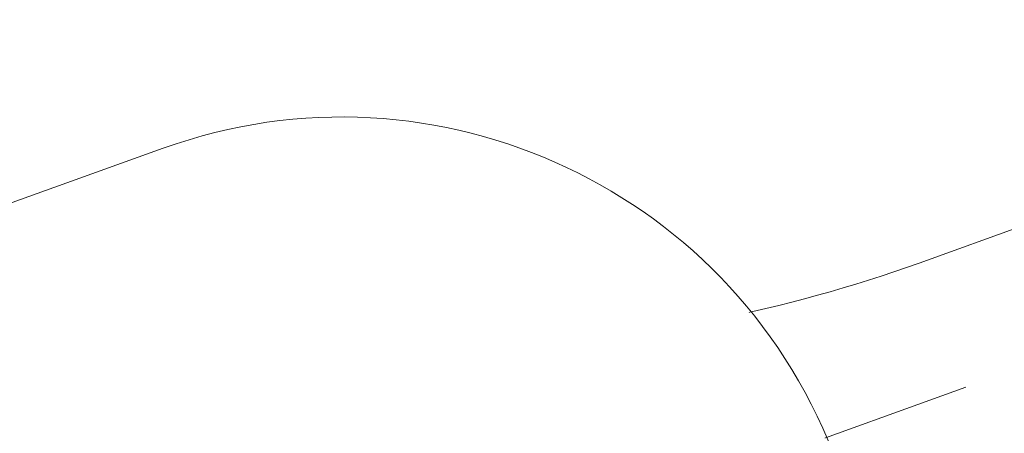
# Model space of a CAD drawing. Units: metres. Extents: x -46.5 to 27, y -30.3 to 18.9.
# Drawn here: x 20.6 to 20.7, y 14.1 to 14.2 of the extents above; entities that cross this region are included whole.
import ezdxf

# ---------------------------------------------------------------- set-up
doc = ezdxf.new("R2010")
doc.units = ezdxf.units.M
doc.header["$LTSCALE"] = 0.1
doc.layers.add('A Architecture', color=7, linetype='Continuous', lineweight=5)

msp = doc.modelspace()

# ---------------------------------------------------------------- wipeouts: each hides what was drawn before it
at = {"color": 255}
msp.add_wipeout([(20.60391046511779, 14.069406551868003), (20.602274714464873, 14.06885802452486), (20.60061676908653, 14.068380761948108), (20.59893973218189, 14.067975657436662), (20.597246742683932, 14.067643469230191), (20.595540969384324, 14.06738481908993), (20.593825605002355, 14.067200191134884), (20.59210386020908, 14.067089930935731), (20.590378957617812, 14.067054244868002), (20.588764232557214, 14.067093147692482), (20.587153036363503, 14.067206713868979), (20.585548819546602, 14.067394700186142), (20.583955017669524, 14.067656704055723), (20.582375043990808, 14.067992164374767), (20.580812282154795, 14.068400362727244), (20.579270078945214, 14.068880424922629), (20.57775173711781, 14.069431322868011), (20.576287927857408, 14.070044776008338), (20.57485749810076, 14.070732477264254), (20.573464210922968, 14.071492617479135), (20.572111731687045, 14.072323196928965), (20.570803618401314, 14.073222030583084), (20.569543312359244, 14.07418675385242), (20.568334129086324, 14.075214828810081), (20.56717924961778, 14.076303550868005), (20.56616476122034, 14.0773677757158), (20.565210875025983, 14.078486642268743), (20.56432052905639, 14.079656704356623), (20.56349646562588, 14.080874358124152), (20.562741222894942, 14.082135853131058), (20.562057127052547, 14.083437303903652), (20.56144628515133, 14.084774701902305), (20.560910578617783, 14.086143927868005), (20.560451659257147, 14.087540765247567), (20.56007093881012, 14.088960910868854), (20.559769589916506, 14.090399990605619), (20.559548540747404, 14.09185357201348), (20.55940847214636, 14.093317177982124), (20.559349815532318, 14.09478630052503), (20.559372751570873, 14.096256414664333), (20.55947720961778, 14.097722992368006), (20.559674310213115, 14.099297861782436), (20.559951901053342, 14.100860553576185), (20.560309251871796, 14.102406956728464), (20.560745422574797, 14.103933003069397), (20.561259265714792, 14.10543467798239), (20.561849429508975, 14.106908030965512), (20.562514361395476, 14.108349186024187), (20.56325231211778, 14.109754351868004), (20.56407214473603, 14.111146014515048), (20.564955484544857, 14.112498257550621), (20.565900439799012, 14.113808185034406), (20.56690498679864, 14.115072991648344), (20.56796697422325, 14.11628996870445), (20.569084127738932, 14.117456509945692), (20.57025405486903, 14.118570117127511), (20.571474250117806, 14.11962840536801), (20.57282689316023, 14.120699348472675), (20.57422459202102, 14.121710783209961), (20.575664730608146, 14.122660816463666), (20.57714461339444, 14.123547670043516), (20.57866147046299, 14.124369684013493), (20.580212462691616, 14.125125319798775), (20.581794687066886, 14.1258131630655), (20.5834051821178, 14.126431926368012)], dxfattribs=at).dxf.layer = 'A Architecture'

# ---------------------------------------------------------------- next in the draw order: linework, layer by layer
at = {"layer": 'A Architecture', "flags": 128}
msp.add_lwpolyline([(20.603910465117792, 14.069406551868006, -0.08674999999979686), (20.590378957617812, 14.067054244868002, -0.09282800000035961), (20.577751737117772, 14.069431322868027, -0.10295399999924525), (20.56717924961775, 14.076303550868037, -0.11146899999904798), (20.56091057861778, 14.086143927868026, -0.1114689999997613), (20.559477209617793, 14.097722992368118, -0.10295399999818465), (20.563252312117783, 14.109754351868004, -0.09282800000105992), (20.571474250117895, 14.119628405368081, -0.08674999999872474), (20.58340518211772, 14.126431926367982)], format="xyb", dxfattribs=at)

# ---------------------------------------------------------------- next in the draw order: wipeouts: each hides what was drawn before it
at = {"color": 255}
msp.add_wipeout([(20.629424073505813, 14.083243309400252), (20.62906064538465, 14.082969138566273), (20.62869592119318, 14.082696694242395), (20.628329909133335, 14.08242598255535), (20.627962617435994, 14.082157009592914), (20.62759405436083, 14.081889781403754), (20.6272242281961, 14.081624303997307), (20.62685314725845, 14.081360583343637), (20.626480819892773, 14.081098625373295), (20.626107254471975, 14.080838435977203), (20.6257324593968, 14.080580021006508), (20.625356443095647, 14.08032338627245), (20.62497921402439, 14.080068537546238), (20.624600780666153, 14.079815480558917), (20.624221151531163, 14.07956422100124), (20.623840335156533, 14.079314764523536), (20.623458340106065, 14.07906711673559), (20.623075174970076, 14.078821283206516), (20.622690848365192, 14.078577269464615), (20.62230536893416, 14.078335080997283), (20.621918745345656, 14.078094723250857), (20.62153098629408, 14.07785620163051), (20.62114210049936, 14.077619521500116), (20.620752096706774, 14.077384688182155), (20.620360983686737, 14.077151706957556), (20.619968770234614, 14.076920583065611), (20.619575465170502, 14.076691321703837), (20.619181077339064, 14.076463928027874), (20.6187856156093, 14.076238407151349), (20.618389088874363, 14.076014764145784), (20.61799150605136, 14.075793004040479), (20.617592876081137, 14.075573131822367), (20.6171932079281, 14.075355152435945), (20.616792510579995, 14.075139070783141), (20.616390793047714, 14.074924891723207), (20.615988064365094, 14.074712620072598), (20.615584333588707, 14.074502260604893), (20.615179609797657, 14.07429381805066), (20.61477390209339, 14.074087297097355), (20.614367219599465, 14.073882702389234), (20.613959571461372, 14.073680038527222), (20.61355096684631, 14.073479310068834), (20.613141414942998, 14.07328052152805), (20.612730924961436, 14.073083677375235), (20.612319506132746, 14.072888782037033), (20.61190716770892, 14.072695839896246), (20.61149391896263, 14.072504855291765), (20.611079769187036, 14.072315832518456), (20.61066472769554, 14.07212877582707), (20.61024880382161, 14.071943689424135), (20.609832006918545, 14.07176057747189), (20.609414346359298, 14.071579444088156), (20.60899583153622, 14.071400293346265), (20.608576471860886, 14.071223129274962), (20.608156276763868, 14.071047955858322), (20.60773525569452, 14.070874777035646), (20.607313418120782, 14.070703596701382), (20.606890773528946, 14.070534418705043), (20.60646733142345, 14.070367246851102), (20.606043101326676, 14.07020208489893), (20.605618092778712, 14.07003893656269), (20.605192315337174, 14.069877805511263), (20.60476577857695, 14.069718695368175), (20.604338492090015, 14.069561609711492), (20.603910465485185, 14.069406552073769), (20.571426848617794, 14.159743779368007)], dxfattribs=at).dxf.layer = 'A Architecture'

# ---------------------------------------------------------------- next in the draw order: wipeouts: each hides what was drawn before it
msp.add_wipeout([(20.625726712443043, 14.11317002263267), (20.62533961161312, 14.113033315751283), (20.624950977021957, 14.112901032046707), (20.62456085920879, 14.11277318872152), (20.62416930890574, 14.112649802400862), (20.623776377031202, 14.112530889130268), (20.623382114683267, 14.112416464373585), (20.622986573132998, 14.112306543010963), (20.622589803817856, 14.112201139336909), (20.622191858334926, 14.112100267058446), (20.621792788434266, 14.112003939293311), (20.621392646012165, 14.111912168568264), (20.620991483104355, 14.111824966817453), (20.620589351879303, 14.111742345380863), (20.620186304631392, 14.111664315002834), (20.61978239377412, 14.111590885830683), (20.61937767183329, 14.111522067413361), (20.618972191440207, 14.11145786870023), (20.61856600532477, 14.111398298039884), (20.61815916630868, 14.11134336317908), (20.617751727298536, 14.11129307126171), (20.617343741278944, 14.11124742882789), (20.616935261305674, 14.11120644181311), (20.616526340498705, 14.11117011554744), (20.61611703203537, 14.11113845475486), (20.615707389143395, 14.111111463552641), (20.615297465093995, 14.111089145450794), (20.61488731319496, 14.111071503351644), (20.614476986783696, 14.111058539549418), (20.614066539220318, 14.111050255729968), (20.613656023880694, 14.111046652970549), (20.61324549414949, 14.111047731739674), (20.612835003413252, 14.111053491897056), (20.612424605053477, 14.11106393269363), (20.612014352439605, 14.11107905277164), (20.61160429892216, 14.111098850164822), (20.61119449782576, 14.111123322298669), (20.610785002442196, 14.111152465990743), (20.610375866023514, 14.111186277451111), (20.609967141775062, 14.111224752282824), (20.60955888284861, 14.111267885482503), (20.60915114233539, 14.11131567144097), (20.60874397325924, 14.111368103943995), (20.608337428569676, 14.11142517617309), (20.607931561135022, 14.111486880706407), (20.60752642373552, 14.1115532095197), (20.607122069056494, 14.11162415398737), (20.60671854968146, 14.111699704883575), (20.60631591808532, 14.111779852383444), (20.605914226627526, 14.111864586064355), (20.605513527545266, 14.111953894907275), (20.605113872946692, 14.112047767298211), (20.6047153148041, 14.112146191029707), (20.604317904947226, 14.112249153302436), (20.60392169505647, 14.11235664072687), (20.603526736656182, 14.112468639325018), (20.60313308110796, 14.112585134532228), (20.602740779603998, 14.112706111199113), (20.60234988316037, 14.112831553593495), (20.60196044261047, 14.112961445402458), (20.601572508598327, 14.11309576973447), (20.601186131572085, 14.11323450912158), (20.600801361777393, 14.113377645521702), (20.6004182492509, 14.113525160320927), (20.600036843813736, 14.113677034335982), (20.613545356117772, 14.14704648286801)], dxfattribs=at).dxf.layer = 'A Architecture'

# ---------------------------------------------------------------- next in the draw order: linework, layer by layer
at = {"layer": 'A Architecture'}
msp.add_line((20.66464920561777, 14.127165840368004), (20.62572671211781, 14.113170022368001), dxfattribs=at)

# ---------------------------------------------------------------- next in the draw order: wipeouts: each hides what was drawn before it
at = {"color": 255}
msp.add_wipeout([(20.659359350063472, 14.14131024587762), (20.658644754901406, 14.141055202324566), (20.657928958321822, 14.140803550350098), (20.657211976421564, 14.140555295613373), (20.656493825324148, 14.140310443697144), (20.65577452117937, 14.140069000107651), (20.65505408016297, 14.139830970274483), (20.65433251847622, 14.139596359550461), (20.653609852345642, 14.139365173211521), (20.65288609802256, 14.139137416456581), (20.65216127178278, 14.138913094407444), (20.651435389926217, 14.138692212108666), (20.650708468776518, 14.13847477452746), (20.649980524680704, 14.138260786553564), (20.649251574008805, 14.138050252999149), (20.64852163315348, 14.137843178598693), (20.64779071852965, 14.137639568008897), (20.647058846574158, 14.137439425808555), (20.64632603374534, 14.137242756498472), (20.645592296522725, 14.137049564501355), (20.644857651406607, 14.136859854161708), (20.64412211491771, 14.136673629745745), (20.643385703596795, 14.13649089544128), (20.6426484340043, 14.136311655357654), (20.641910322719955, 14.136135913525615), (20.641171386342442, 14.135963673897255), (20.64043164148896, 14.135794940345903), (20.639691104794917, 14.13562971666604), (20.638949792913536, 14.135468006573223), (20.638207722515443, 14.135309813703996), (20.63746491028834, 14.135155141615794), (20.636721372936606, 14.1350039937869), (20.63597712718094, 14.13485637361632), (20.635232189757943, 14.134712284423744), (20.63448657741979, 14.134571729449455), (20.63374030693383, 14.134434711854256), (20.632993395082224, 14.1343012347194), (20.632245858661534, 14.134171301046527), (20.63149771448239, 14.134044913757586), (20.630748979369063, 14.13392207569478), (20.629999670159133, 14.133802789620493), (20.62924980370309, 14.133687058217236), (20.628499396863944, 14.133574884087576), (20.627748466516866, 14.133466269754091), (20.6269970295488, 14.133361217659303), (20.62624510285807, 14.133259730165621), (20.625492703354038, 14.133161809555304), (20.624739847956665, 14.133067458030391), (20.623986553596193, 14.13297667771266), (20.623232837212733, 14.132889470643585), (20.622478715755864, 14.132805838784279), (20.621724206184297, 14.132725784015458), (20.620969325465456, 14.132649308137392), (20.62021409057512, 14.132576412869877), (20.619458518497037, 14.132507099852182), (20.618702626222532, 14.132441370643022), (20.61794643075012, 14.132379226720513), (20.61718994908515, 14.13232066948215), (20.6164331982394, 14.132265700244771), (20.6156761952307, 14.132214320244525), (20.614918957082565, 14.132166530636852), (20.61416150082377, 14.132122332496438), (20.613403843488015, 14.132081726817214), (20.61264600211353, 14.132044714512324), (20.611887993742656, 14.1320112964141), (20.605219988617776, 14.291872291368007)], dxfattribs=at).dxf.layer = 'A Architecture'

# ---------------------------------------------------------------- next in the draw order: linework, layer by layer
at = {"layer": 'A Architecture'}
msp.add_line((20.678830565617773, 14.148311738868005), (20.659359350117793, 14.141310245868015), dxfattribs=at)
msp.add_arc((20.605219988617772, 14.291872291368007), 0.1599999999999944, 272.3884951799974, 289.7776581800099, dxfattribs=at)

# ---------------------------------------------------------------- next in the draw order: wipeouts: each hides what was drawn before it
at = {"color": 255}
msp.add_wipeout([(20.583405182250374, 14.126431926662244), (20.58383393934761, 14.126584952794076), (20.58426341729536, 14.126735943978757), (20.584693606435515, 14.126884896820792), (20.585124497093965, 14.127031807970528), (20.58555607958083, 14.127176674124227), (20.585988344190675, 14.127319492024125), (20.58642128120272, 14.12746025845854), (20.58685488088107, 14.127598970261904), (20.58728913347492, 14.127735624314868), (20.587724029218787, 14.12787021754435), (20.588159558332727, 14.128002746923617), (20.588595711022545, 14.128133209472342), (20.589032477480032, 14.128261602256677), (20.589469847883173, 14.128387922389328), (20.58990781239637, 14.1285121670296), (20.590346361170667, 14.12863433338348), (20.590785484343968, 14.128754418703684), (20.591225172041252, 14.128872420289733), (20.591665414374827, 14.128988335488003), (20.59210620144449, 14.129102161691792), (20.59254752333783, 14.129213896341371), (20.592989370130383, 14.12932353692405), (20.59343173188588, 14.129431080974225), (20.593874598656488, 14.129536526073451), (20.594317960482996, 14.129639869850465), (20.594761807395088, 14.129741109981277), (20.59520612941151, 14.129840244189195), (20.595650916540336, 14.129937270244886), (20.596096158779194, 14.130032185966423), (20.596541846115453, 14.13012498921934), (20.596987968526495, 14.130215677916677), (20.597434515979902, 14.130304250019027), (20.5978814784337, 14.130390703534571), (20.59832884583659, 14.130475036519146), (20.598776608128162, 14.130557247076263), (20.599224755239128, 14.130637333357178), (20.59967327709154, 14.1307152935609), (20.60012216359903, 14.130791125934268), (20.600571404667026, 14.130864828771951), (20.601020990192982, 14.130936400416521), (20.60147091006661, 14.131005839258478), (20.601921154170096, 14.131073143736272), (20.602371712378343, 14.131138312336363), (20.602822574559184, 14.131201343593236), (20.603273730573623, 14.131262236089448), (20.603725170276043, 14.131320988455638), (20.604176883514466, 14.131377599370584), (20.604628860130745, 14.13143206756122), (20.605081089960827, 14.131484391802667), (20.60553356283495, 14.131534570918252), (20.60598626857789, 14.131582603779544), (20.606439197009195, 14.131628489306383), (20.606892337943396, 14.131672226466891), (20.607345681190242, 14.131713814277509), (20.607799216554948, 14.131753251803007), (20.6082529338384, 14.13179053815651), (20.60870682283738, 14.131825672499527), (20.609160873344834, 14.131858654041954), (20.609615075150046, 14.131889482042103), (20.610069418038933, 14.131918155806707), (20.61052389179421, 14.131944674690958), (20.61097848619566, 14.13196903809849), (20.61143319102035, 14.131991245481426), (20.611887996042874, 14.132011296340359), (20.615888799117798, 14.036094699368011)], dxfattribs=at).dxf.layer = 'A Architecture'

# ---------------------------------------------------------------- next in the draw order: linework, layer by layer
at = {"layer": 'A Architecture'}
msp.add_arc((20.6158887991178, 14.036094699368011), 0.09599999999999997, 92.38849517999299, 109.77765818001683, dxfattribs=at)

# ---------------------------------------------------------------- next in the draw order: wipeouts: each hides what was drawn before it
at = {"color": 255}
msp.add_wipeout([(20.470647365617786, 14.117448014368009), (20.57335556311778, 14.154380006368), (20.584760614530374, 14.1572559029753), (20.596507580672537, 14.15785152489771), (20.608145032228947, 14.156143982719053), (20.619225748468313, 14.15219889632682), (20.629323903685105, 14.146167873176706), (20.638051431442374, 14.138282682103199), (20.645072937747116, 14.128846346573342), (20.650118590053168, 14.118221499664983), (20.65299448677453, 14.106816448281146), (20.653590108814402, 14.095069482144941), (20.651882566752107, 14.083432030571462), (20.647937480470674, 14.072351314292648), (20.64190645742155, 14.062253159015546), (20.634021266435322, 14.053525631179426), (20.624584930975693, 14.046504124780311), (20.613960084117807, 14.041458472368), (20.49296299311778, 14.000217060868007)], dxfattribs=at).dxf.layer = 'A Architecture'

# ---------------------------------------------------------------- next in the draw order: linework, layer by layer
at = {"layer": 'A Architecture', "flags": 128}
msp.add_lwpolyline([(20.470647365617786, 14.117448014368009), (20.573355563117783, 14.154380006368, -0.4142135594451562), (20.65011859005318, 14.118221499664969, -0.41421355944408117), (20.613960084117807, 14.041458472368001), (20.492962993117782, 14.000217060868007)], format="xyb", dxfattribs=at)

doc.saveas('drawing.dxf')
